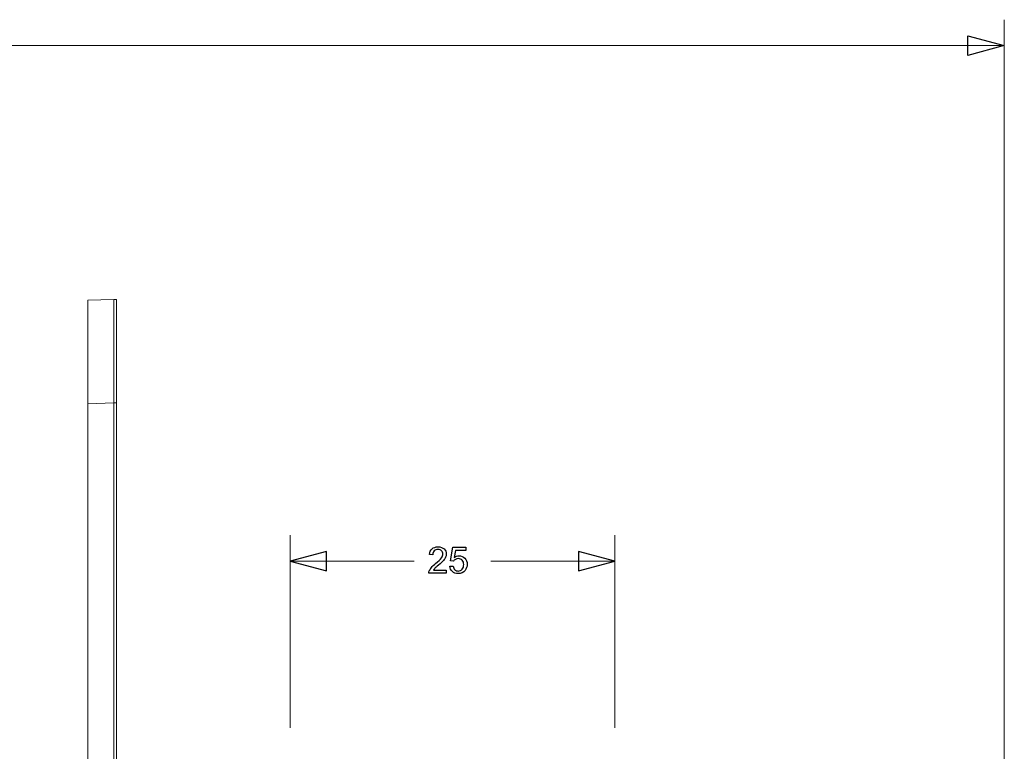
# Model space of a CAD drawing. Units: millimetres. Extents: x -169 to 138, y -163 to 141.
# Drawn here: x 43 to 119, y 85 to 141 of the extents above; entities that cross this region are included whole.
import ezdxf

# ---------------------------------------------------------------- set-up
doc = ezdxf.new("R2010")
doc.units = ezdxf.units.MM
doc.header["$MEASUREMENT"] = 0
doc.layers.add('Livello 1', color=7, linetype='Continuous')

msp = doc.modelspace()

# ---------------------------------------------------------------- linework, layer by layer
at = {"layer": 'Livello 1', "color": 19, "lineweight": 18}
for points in [[(118.5471, 71.6005), (118.5471, 71.6005), (118.5471, 140.8879), (118.5471, 140.8879)], [(63.547, 86.3047), (63.547, 86.3047), (63.547, 101.1619), (63.547, 101.1619)], [(88.5473, 86.3047), (88.5473, 86.3047), (88.5473, 101.1619), (88.5473, 101.1619)]]:
    msp.add_open_spline(points, degree=3, dxfattribs=at)
at = {"layer": 'Livello 1', "color": 225}
for points in [[(118.5471, 138.8878), (118.5471, 138.8878), (115.7472, 139.6381), (115.7472, 139.6381), (115.7472, 139.6381), (115.7472, 139.6381), (115.7472, 138.1375), (115.7472, 138.1375), (115.7472, 138.1375), (115.7472, 138.1375), (118.5471, 138.8878), (118.5471, 138.8878)], [(66.3469, 99.9119), (66.3469, 99.9119), (66.3469, 98.4116), (66.3469, 98.4116), (66.3469, 98.4116), (66.3469, 98.4116), (63.547, 99.162), (63.547, 99.162), (63.547, 99.162), (63.547, 99.162), (66.3469, 99.9119), (66.3469, 99.9119)], [(85.747, 98.4116), (85.747, 98.4116), (85.747, 99.9119), (85.747, 99.9119), (85.747, 99.9119), (85.747, 99.9119), (88.5473, 99.162), (88.5473, 99.162), (88.5473, 99.162), (88.5473, 99.162), (85.747, 98.4116), (85.747, 98.4116)]]:
    msp.add_open_spline(points, degree=3, knots=[0, 0, 0, 0, 0.25, 0.25, 0.25, 0.25, 0.5, 0.5, 0.5, 0.5, 1, 1, 1, 1], dxfattribs=at)
at = {"layer": 'Livello 1', "color": 225, "lineweight": 18}
for points in [[(118.5471, 138.8878), (118.5471, 138.8878), (-8.557, 138.8878), (-8.557, 138.8878)], [(63.547, 99.162), (63.547, 99.162), (73.0932, 99.162), (73.0932, 99.162)], [(88.5473, 99.162), (88.5473, 99.162), (79.0011, 99.162), (79.0011, 99.162)]]:
    msp.add_open_spline(points, degree=3, dxfattribs=at)
at = {"layer": 'Livello 1', "color": 155, "lineweight": 18}
for points in [[(47.9472, 119.2648), (47.9472, 119.2648), (49.9475, 119.3348), (49.9475, 119.3348)], [(47.9472, 111.289), (47.9472, 111.289), (47.9472, 119.2648), (47.9472, 119.2648)], [(50.1471, 119.3279), (50.1471, 119.3279), (49.9475, 119.335), (49.9475, 119.335)], [(49.9475, 111.3588), (49.9475, 111.3588), (49.9475, 119.3348), (49.9475, 119.3348)], [(50.1471, 119.3279), (50.1471, 119.3279), (50.1471, 111.3521), (50.1471, 111.3521)], [(47.9472, 48.3547), (47.9472, 48.3547), (47.9472, 111.289), (47.9472, 111.289)], [(49.9475, -132.6501), (49.9475, -132.6501), (49.9475, 111.3588), (49.9475, 111.3588)], [(50.1471, 48.348), (50.1471, 48.348), (50.1471, 111.3521), (50.1471, 111.3521)]]:
    msp.add_open_spline(points, degree=3, dxfattribs=at)
at = {"layer": 'Livello 1', "color": 155, "lineweight": 13}
for points in [[(49.9475, 111.3588), (49.9475, 111.3588), (47.9472, 111.289), (47.9472, 111.289)], [(50.1471, 111.3521), (50.1471, 111.3521), (49.9475, 111.3588), (49.9475, 111.3588)]]:
    msp.add_open_spline(points, degree=3, dxfattribs=at)
at = {"layer": 'Livello 1', "color": 175}
for points, knots in [([(74.569, 98.4697), (74.5972, 98.5149), (74.6339, 98.5601), (74.6763, 98.6052), (74.6763, 98.6052), (74.7186, 98.6477), (74.8147, 98.7352), (74.9616, 98.8595), (74.9616, 98.8595), (75.1425, 99.0092), (75.2695, 99.1278), (75.3458, 99.2154), (75.3458, 99.2154), (75.4221, 99.3031), (75.4785, 99.3849), (75.5096, 99.4612), (75.5096, 99.4612), (75.5435, 99.5403), (75.5604, 99.6194), (75.5604, 99.7013), (75.5604, 99.7013), (75.5606, 99.8595), (75.5039, 99.9951), (75.391, 100.1024), (75.391, 100.1024), (75.278, 100.2098), (75.1226, 100.2634), (74.9305, 100.2634), (74.9305, 100.2634), (74.7385, 100.2636), (74.583, 100.2126), (74.4701, 100.1137), (74.4701, 100.1137), (74.3543, 100.0149), (74.2893, 99.868), (74.2723, 99.6787), (74.2723, 99.6787), (74.2723, 99.6787), (74.5265, 99.6534), (74.5265, 99.6534), (74.5265, 99.6534), (74.5265, 99.7804), (74.5633, 99.8792), (74.6367, 99.9499), (74.6367, 99.9499), (74.7075, 100.0207), (74.8034, 100.0572), (74.9249, 100.0572), (74.9249, 100.0572), (75.0379, 100.0574), (75.1311, 100.0233), (75.2017, 99.9555), (75.2017, 99.9555), (75.2725, 99.8877), (75.3062, 99.8058), (75.3062, 99.7069), (75.3062, 99.7069), (75.3062, 99.6139), (75.2667, 99.512), (75.1904, 99.4075), (75.1904, 99.4075), (75.1113, 99.3031), (74.9616, 99.1589), (74.7441, 98.9781), (74.7441, 98.9781), (74.6029, 98.8652), (74.4955, 98.7634), (74.4192, 98.673), (74.4192, 98.673), (74.343, 98.5856), (74.2893, 98.4951), (74.2525, 98.4047), (74.2525, 98.4047), (74.2329, 98.351), (74.2215, 98.2917), (74.2243, 98.2324), (74.2243, 98.2324), (74.2243, 98.2324), (75.5634, 98.2324), (75.5634, 98.2324), (75.5634, 98.2324), (75.5634, 98.2324), (75.5634, 98.4697), (75.5634, 98.4697), (75.5634, 98.4697), (75.5634, 98.4697), (74.569, 98.4697), (74.569, 98.4697)], [0, 0, 0, 0, 0.0434783, 0.0434783, 0.0434783, 0.0434783, 0.0869565, 0.0869565, 0.0869565, 0.0869565, 0.1304348, 0.1304348, 0.1304348, 0.1304348, 0.173913, 0.173913, 0.173913, 0.173913, 0.2173913, 0.2173913, 0.2173913, 0.2173913, 0.2608696, 0.2608696, 0.2608696, 0.2608696, 0.3043478, 0.3043478, 0.3043478, 0.3043478, 0.3478261, 0.3478261, 0.3478261, 0.3478261, 0.3913043, 0.3913043, 0.3913043, 0.3913043, 0.4347826, 0.4347826, 0.4347826, 0.4347826, 0.4782609, 0.4782609, 0.4782609, 0.4782609, 0.5217391, 0.5217391, 0.5217391, 0.5217391, 0.5652174, 0.5652174, 0.5652174, 0.5652174, 0.6086957, 0.6086957, 0.6086957, 0.6086957, 0.6521739, 0.6521739, 0.6521739, 0.6521739, 0.6956522, 0.6956522, 0.6956522, 0.6956522, 0.7391304, 0.7391304, 0.7391304, 0.7391304, 0.7826087, 0.7826087, 0.7826087, 0.7826087, 0.826087, 0.826087, 0.826087, 0.826087, 0.8695652, 0.8695652, 0.8695652, 0.8695652, 0.9130435, 0.9130435, 0.9130435, 0.9130435, 1, 1, 1, 1]), ([(76.0299, 98.354), (76.1486, 98.2494), (76.2981, 98.1985), (76.4817, 98.1985), (76.4817, 98.1985), (76.705, 98.1986), (76.8829, 98.2804), (77.01, 98.4442), (77.01, 98.4442), (77.1173, 98.577), (77.171, 98.7352), (77.171, 98.9188), (77.171, 98.9188), (77.1711, 99.111), (77.1117, 99.2691), (76.9902, 99.3905), (76.9902, 99.3905), (76.8689, 99.5121), (76.7191, 99.5742), (76.5439, 99.5742), (76.5439, 99.5742), (76.4113, 99.5742), (76.284, 99.5318), (76.1626, 99.447), (76.1626, 99.447), (76.1626, 99.447), (76.27, 99.9923), (76.27, 99.9923), (76.27, 99.9923), (76.27, 99.9923), (77.0751, 99.9923), (77.0751, 99.9923), (77.0751, 99.9923), (77.0751, 99.9923), (77.0751, 100.2296), (77.0751, 100.2296), (77.0751, 100.2296), (77.0751, 100.2296), (76.0722, 100.2296), (76.0722, 100.2296), (76.0722, 100.2296), (76.0722, 100.2296), (75.8773, 99.19), (75.8773, 99.19), (75.8773, 99.19), (75.8773, 99.19), (76.1119, 99.1561), (76.1119, 99.1561), (76.1119, 99.1561), (76.1486, 99.2154), (76.1993, 99.2634), (76.2614, 99.3002), (76.2614, 99.3002), (76.3266, 99.3371), (76.397, 99.3538), (76.4789, 99.3538), (76.4789, 99.3538), (76.6089, 99.3539), (76.7134, 99.3143), (76.7897, 99.2324), (76.7897, 99.2324), (76.8689, 99.1505), (76.9083, 99.0374), (76.9083, 98.8962), (76.9083, 98.8962), (76.9084, 98.7465), (76.8659, 98.6278), (76.784, 98.5374), (76.784, 98.5374), (76.7022, 98.4471), (76.6004, 98.4019), (76.4817, 98.4019), (76.4817, 98.4019), (76.3801, 98.402), (76.2953, 98.4329), (76.2247, 98.4979), (76.2247, 98.4979), (76.1569, 98.5602), (76.1117, 98.6561), (76.0919, 98.7832), (76.0919, 98.7832), (76.0919, 98.7832), (75.8321, 98.7636), (75.8321, 98.7636), (75.8321, 98.7636), (75.8491, 98.5941), (75.914, 98.4555), (76.0298, 98.3538), (76.0298, 98.3538), (76.0298, 98.3538), (76.0299, 98.354), (76.0299, 98.354)], [0, 0, 0, 0, 0.0416667, 0.0416667, 0.0416667, 0.0416667, 0.0833333, 0.0833333, 0.0833333, 0.0833333, 0.125, 0.125, 0.125, 0.125, 0.1666667, 0.1666667, 0.1666667, 0.1666667, 0.2083333, 0.2083333, 0.2083333, 0.2083333, 0.25, 0.25, 0.25, 0.25, 0.2916667, 0.2916667, 0.2916667, 0.2916667, 0.3333333, 0.3333333, 0.3333333, 0.3333333, 0.375, 0.375, 0.375, 0.375, 0.4166667, 0.4166667, 0.4166667, 0.4166667, 0.4583333, 0.4583333, 0.4583333, 0.4583333, 0.5, 0.5, 0.5, 0.5, 0.5416667, 0.5416667, 0.5416667, 0.5416667, 0.5833333, 0.5833333, 0.5833333, 0.5833333, 0.625, 0.625, 0.625, 0.625, 0.6666667, 0.6666667, 0.6666667, 0.6666667, 0.7083333, 0.7083333, 0.7083333, 0.7083333, 0.75, 0.75, 0.75, 0.75, 0.7916667, 0.7916667, 0.7916667, 0.7916667, 0.8333333, 0.8333333, 0.8333333, 0.8333333, 0.875, 0.875, 0.875, 0.875, 0.9166667, 0.9166667, 0.9166667, 0.9166667, 1, 1, 1, 1])]:
    msp.add_open_spline(points, degree=3, knots=knots, dxfattribs=at)

doc.saveas('drawing.dxf')
